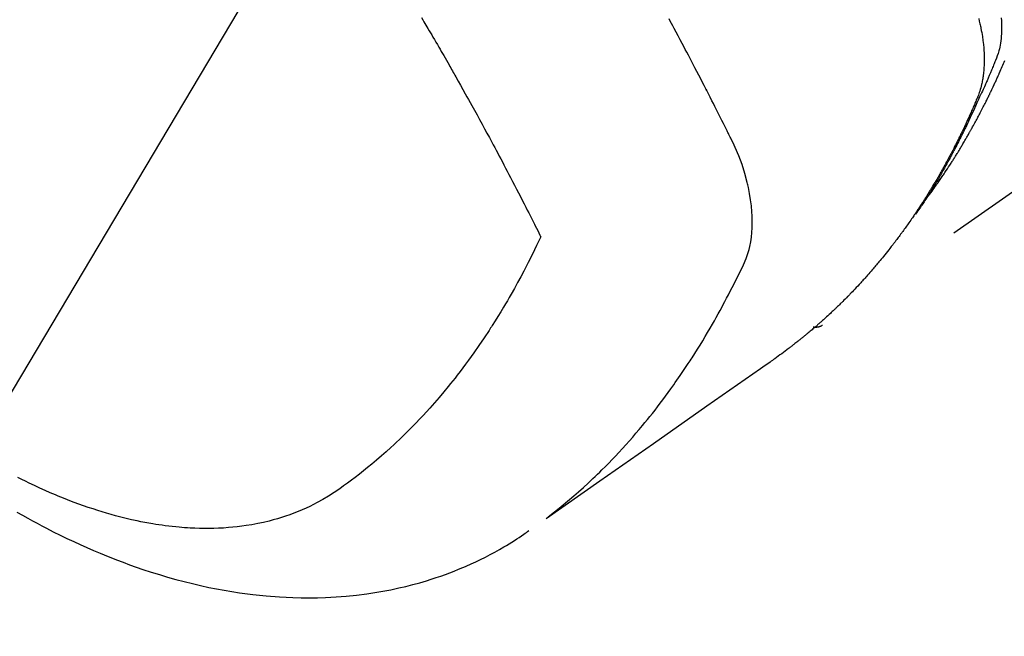
# Model space of a CAD drawing. Extents: x 55896 to 82369, y -11045 to -2175.
# Drawn here: x 71547 to 71577, y -4408 to -4389 of the extents above; entities that cross this region are included whole.
import ezdxf

# ---------------------------------------------------------------- set-up
doc = ezdxf.new("R2010")
doc.units = 0
doc.header["$LTSCALE"] = 50
doc.header["$MEASUREMENT"] = 0
doc.linetypes.add('HIDDEN', pattern=[0.375, 0.25, -0.125])
doc.layers.get('0').update_dxf_attribs({"linetype": 'CONTINUOUS'})
doc.layers.add('150-機器', color=8, linetype='CONTINUOUS')
doc.layers.add('160-文字', color=254, linetype='CONTINUOUS')
doc.styles.add('KH001', font='msgothic.ttc')
doc.dimstyles.new('KH1xx030', dxfattribs={"dimscale": 30, "dimtxt": 2, "dimasz": 0.6, "dimexe": 0.3, "dimexo": 1.2, "dimgap": 0.5, "dimtad": 3, "dimdec": 1, "dimdsep": 46, "dimlunit": 6, "dimtxsty": 'KH001', "dimblk": 'DOT', "dimcen": 1, "dimdle": 1, "dimclrd": 256, "dimclre": 256, "dimclrt": 256, "dimadec": 0, "dimazin": 0, "dimtfac": 1, "dimtdec": 1, "dimtix": 1, "dimtmove": 2, "dimatfit": 3, "dimldrblk": 'CLOSEDBLANK', "dimfxl": 1, "dimtolj": 1, "dimtzin": 0, "dimlwd": -1, "dimlwe": -1, "dimarcsym": 0})

# ---------------------------------------------------------------- blocks, each defined once
blk = doc.blocks.new('F402_H')
at = {"layer": '150-機器', "color": 13, "linetype": 'HIDDEN'}
blk.add_line((140.96, -126.704), (201.303, -168.957), dxfattribs=at)
for points in [[(198.111, -165.067), (198.069, -165.013), (198.028, -164.96), (197.987, -164.906), (197.947, -164.852), (197.913, -164.806), (197.88, -164.76), (197.847, -164.714), (197.815, -164.667), (197.801, -164.648), (197.788, -164.628), (197.774, -164.609), (197.761, -164.59), (197.739, -164.558), (197.717, -164.527), (197.695, -164.496), (197.674, -164.465), (197.655, -164.438), (197.636, -164.41), (197.617, -164.383), (197.599, -164.355), (197.577, -164.323), (197.556, -164.291), (197.535, -164.259), (197.514, -164.227), (197.477, -164.172), (197.44, -164.116), (197.403, -164.06), (197.367, -164.004), (197.351, -163.98), (197.336, -163.956), (197.321, -163.932), (197.305, -163.908), (197.29, -163.883), (197.275, -163.859), (197.259, -163.834), (197.244, -163.81), (197.229, -163.785), (197.213, -163.76), (197.198, -163.735), (197.183, -163.711), (197.172, -163.695), (197.162, -163.678), (197.152, -163.662), (197.142, -163.646), (197.122, -163.613), (197.102, -163.58), (197.082, -163.547), (197.063, -163.514), (197.048, -163.489), (197.032, -163.464), (197.017, -163.439), (197.002, -163.414), (196.982, -163.381), (196.963, -163.347), (196.944, -163.314), (196.924, -163.28), (196.91, -163.255), (196.895, -163.23), (196.88, -163.205), (196.866, -163.18), (196.851, -163.154), (196.837, -163.129), (196.822, -163.103), (196.808, -163.078), (196.798, -163.061), (196.788, -163.044), (196.779, -163.027), (196.769, -163.01), (196.76, -162.993), (196.75, -162.976), (196.741, -162.959), (196.731, -162.942), (196.708, -162.899), (196.684, -162.856), (196.66, -162.814), (196.637, -162.771), (196.618, -162.737), (196.599, -162.702), (196.581, -162.668), (196.562, -162.634), (196.544, -162.599), (196.525, -162.564), (196.507, -162.529), (196.488, -162.494), (196.477, -162.472), (196.466, -162.45), (196.454, -162.428), (196.443, -162.406), (196.423, -162.367), (196.403, -162.328), (196.383, -162.288), (196.363, -162.249), (196.345, -162.214), (196.327, -162.179), (196.309, -162.143), (196.291, -162.108), (196.278, -162.081), (196.265, -162.055), (196.252, -162.028), (196.239, -162.002), (196.226, -161.975), (196.213, -161.948), (196.199, -161.921), (196.186, -161.894), (196.178, -161.876), (196.169, -161.859), (196.161, -161.841), (196.152, -161.823), (196.118, -161.751), (196.084, -161.679), (196.05, -161.606), (196.016, -161.534), (196.004, -161.507), (195.992, -161.48), (195.979, -161.452), (195.967, -161.425), (195.954, -161.398), (195.942, -161.371), (195.929, -161.343), (195.917, -161.316), (195.909, -161.297), (195.901, -161.279), (195.893, -161.261), (195.885, -161.242), (195.864, -161.196), (195.844, -161.15), (195.824, -161.104), (195.804, -161.058), (195.784, -161.012), (195.764, -160.965), (195.744, -160.919), (195.725, -160.872)], [(195.837, -159.568), (195.83, -159.665), (195.825, -159.762), (195.823, -159.835), (195.823, -159.908), (195.824, -159.982), (195.827, -160.055), (195.832, -160.126), (195.838, -160.196), (195.846, -160.267), (195.856, -160.337), (195.866, -160.398), (195.877, -160.459), (195.89, -160.519), (195.906, -160.579), (195.929, -160.654), (195.955, -160.728), (195.983, -160.801), (196.012, -160.874), (196.026, -160.908), (196.04, -160.942), (196.053, -160.976), (196.067, -161.009), (196.083, -161.049), (196.099, -161.088), (196.114, -161.127), (196.13, -161.166), (196.164, -161.247), (196.199, -161.328), (196.233, -161.409), (196.268, -161.49), (196.283, -161.524), (196.297, -161.557), (196.312, -161.59), (196.326, -161.623), (196.346, -161.669), (196.366, -161.714), (196.387, -161.759), (196.408, -161.804), (196.436, -161.861), (196.465, -161.917), (196.494, -161.974), (196.521, -162.031), (196.541, -162.076), (196.561, -162.12), (196.58, -162.165), (196.599, -162.21), (196.612, -162.241), (196.626, -162.272), (196.64, -162.302), (196.653, -162.333), (196.695, -162.425), (196.737, -162.517), (196.779, -162.609), (196.821, -162.7), (196.844, -162.748), (196.866, -162.796), (196.889, -162.844), (196.911, -162.891), (196.928, -162.926), (196.945, -162.96), (196.962, -162.994), (196.979, -163.029), (196.995, -163.063), (197.012, -163.097), (197.029, -163.131), (197.046, -163.165), (197.07, -163.212), (197.093, -163.258), (197.117, -163.305), (197.141, -163.352), (197.167, -163.402), (197.193, -163.453), (197.22, -163.504), (197.246, -163.554), (197.264, -163.588), (197.281, -163.621), (197.299, -163.654), (197.317, -163.688), (197.335, -163.721), (197.352, -163.755), (197.37, -163.788), (197.388, -163.821), (197.406, -163.855), (197.424, -163.888), (197.442, -163.92), (197.46, -163.953), (197.496, -164.019), (197.532, -164.085), (197.568, -164.151), (197.605, -164.217), (197.619, -164.242), (197.633, -164.266), (197.646, -164.291), (197.66, -164.315), (197.683, -164.356), (197.706, -164.397), (197.73, -164.438), (197.753, -164.479), (197.779, -164.524), (197.805, -164.568), (197.831, -164.612), (197.857, -164.657), (197.888, -164.709), (197.919, -164.761), (197.951, -164.812), (197.983, -164.864), (197.997, -164.887), (198.012, -164.911), (198.027, -164.934), (198.041, -164.957), (198.071, -165.004), (198.101, -165.051), (198.131, -165.097), (198.162, -165.144), (198.184, -165.178), (198.207, -165.213), (198.23, -165.247), (198.254, -165.281), (198.27, -165.304), (198.285, -165.327), (198.301, -165.349), (198.317, -165.372), (198.351, -165.42), (198.386, -165.468), (198.421, -165.515), (198.456, -165.563)], [(196.523, -159.593), (196.503, -159.673), (196.485, -159.752), (196.477, -159.786), (196.469, -159.82), (196.462, -159.855), (196.454, -159.889), (196.442, -159.952), (196.431, -160.014), (196.42, -160.077), (196.41, -160.14), (196.404, -160.183), (196.398, -160.225), (196.392, -160.268), (196.387, -160.311), (196.378, -160.394), (196.37, -160.477), (196.363, -160.56), (196.358, -160.644), (196.356, -160.711), (196.354, -160.778), (196.353, -160.845), (196.354, -160.912), (196.356, -160.968), (196.358, -161.024), (196.361, -161.08), (196.365, -161.135), (196.369, -161.181), (196.373, -161.227), (196.378, -161.272), (196.384, -161.318), (196.389, -161.354), (196.395, -161.391), (196.401, -161.427), (196.407, -161.463), (196.413, -161.498), (196.42, -161.533), (196.428, -161.568), (196.436, -161.603), (196.448, -161.655), (196.462, -161.707), (196.477, -161.759), (196.492, -161.81), (196.505, -161.849), (196.519, -161.888), (196.533, -161.926), (196.548, -161.964), (196.56, -161.995), (196.572, -162.025), (196.585, -162.055), (196.597, -162.085), (196.612, -162.119), (196.626, -162.152), (196.64, -162.185), (196.655, -162.218), (196.672, -162.258), (196.689, -162.297), (196.706, -162.337), (196.723, -162.376), (196.738, -162.409), (196.752, -162.442), (196.767, -162.474), (196.782, -162.507), (196.797, -162.54), (196.811, -162.572), (196.826, -162.605), (196.841, -162.637), (196.856, -162.67), (196.871, -162.702), (196.885, -162.735), (196.9, -162.767), (196.915, -162.8), (196.93, -162.832), (196.945, -162.864), (196.96, -162.896), (196.98, -162.937), (196.999, -162.978), (197.019, -163.019), (197.039, -163.06), (197.056, -163.095), (197.074, -163.131), (197.091, -163.167), (197.109, -163.202), (197.124, -163.234), (197.14, -163.266), (197.156, -163.298), (197.171, -163.33), (197.2, -163.386), (197.228, -163.443), (197.257, -163.499), (197.286, -163.556), (197.296, -163.574), (197.306, -163.593), (197.316, -163.612), (197.325, -163.631), (197.345, -163.668), (197.365, -163.705), (197.384, -163.742), (197.404, -163.779), (197.42, -163.81), (197.436, -163.841), (197.453, -163.872), (197.469, -163.903), (197.483, -163.927), (197.496, -163.952), (197.51, -163.976), (197.523, -164), (197.54, -164.031), (197.557, -164.062), (197.574, -164.092), (197.591, -164.123), (197.604, -164.147), (197.617, -164.171), (197.631, -164.196), (197.644, -164.22), (197.658, -164.244), (197.672, -164.268), (197.686, -164.292), (197.7, -164.316), (197.71, -164.334), (197.72, -164.353), (197.73, -164.371), (197.741, -164.389), (197.761, -164.425), (197.782, -164.461), (197.803, -164.497), (197.825, -164.533), (197.839, -164.557), (197.853, -164.58), (197.867, -164.604), (197.881, -164.627), (197.899, -164.657), (197.917, -164.687), (197.934, -164.716), (197.952, -164.746), (197.966, -164.77), (197.98, -164.793), (197.995, -164.816), (198.009, -164.84), (198.031, -164.875), (198.052, -164.91), (198.074, -164.945), (198.096, -164.98), (198.11, -165.004), (198.125, -165.027), (198.139, -165.05), (198.154, -165.073), (198.176, -165.108), (198.198, -165.143), (198.22, -165.177), (198.243, -165.211), (198.261, -165.24), (198.28, -165.268), (198.298, -165.297), (198.317, -165.325), (198.332, -165.348), (198.347, -165.371), (198.362, -165.394), (198.377, -165.417), (198.399, -165.451), (198.422, -165.485), (198.445, -165.519), (198.468, -165.553), (198.487, -165.581), (198.506, -165.609), (198.525, -165.638), (198.544, -165.666), (198.571, -165.705), (198.598, -165.744), (198.625, -165.782), (198.653, -165.821), (198.676, -165.854), (198.699, -165.888), (198.723, -165.921), (198.746, -165.954), (198.77, -165.987), (198.793, -166.02), (198.816, -166.053), (198.84, -166.085), (198.856, -166.107), (198.873, -166.129), (198.889, -166.15), (198.905, -166.172), (198.929, -166.204), (198.953, -166.237), (198.977, -166.269), (199.001, -166.301), (199.025, -166.334), (199.049, -166.366), (199.074, -166.398), (199.098, -166.43), (199.114, -166.451), (199.131, -166.473), (199.147, -166.494), (199.164, -166.515), (199.189, -166.547), (199.213, -166.579), (199.238, -166.61), (199.263, -166.642), (199.304, -166.694), (199.346, -166.747), (199.387, -166.799), (199.429, -166.851), (199.463, -166.892), (199.497, -166.933), (199.531, -166.974), (199.565, -167.015), (199.59, -167.046), (199.616, -167.076), (199.642, -167.107), (199.667, -167.137), (199.693, -167.167), (199.719, -167.198), (199.745, -167.228), (199.771, -167.258), (199.806, -167.298), (199.841, -167.338), (199.876, -167.378), (199.912, -167.417), (199.938, -167.447), (199.964, -167.477), (199.991, -167.507), (200.017, -167.536), (200.044, -167.566), (200.07, -167.595), (200.097, -167.624), (200.124, -167.654), (200.169, -167.702), (200.214, -167.75), (200.259, -167.798), (200.304, -167.846), (200.341, -167.884), (200.377, -167.922), (200.414, -167.96), (200.45, -167.998), (200.468, -168.017), (200.487, -168.036), (200.505, -168.055), (200.524, -168.074), (200.56, -168.111), (200.597, -168.148), (200.634, -168.185), (200.672, -168.222), (200.69, -168.241), (200.709, -168.259), (200.728, -168.277), (200.747, -168.296), (200.775, -168.323), (200.803, -168.351), (200.832, -168.378), (200.86, -168.405), (200.879, -168.423), (200.897, -168.441), (200.916, -168.459), (200.935, -168.477), (200.963, -168.504), (200.992, -168.532), (201.02, -168.559), (201.049, -168.585), (201.088, -168.621), (201.126, -168.656), (201.165, -168.691), (201.204, -168.726), (201.233, -168.753), (201.262, -168.779), (201.291, -168.805), (201.32, -168.831), (201.34, -168.849), (201.359, -168.866), (201.379, -168.883), (201.398, -168.9), (201.418, -168.918), (201.437, -168.935), (201.457, -168.953), (201.476, -168.97), (201.488, -168.98), (201.5, -168.99), (201.512, -169), (201.524, -169.01), (201.552, -169.034), (201.58, -169.058), (201.608, -169.082), (201.636, -169.106), (201.666, -169.131), (201.695, -169.156), (201.725, -169.181), (201.755, -169.206), (201.775, -169.223), (201.795, -169.239), (201.816, -169.256), (201.836, -169.272), (201.856, -169.289), (201.876, -169.305), (201.896, -169.322), (201.916, -169.338), (201.936, -169.355), (201.957, -169.371), (201.977, -169.388), (201.998, -169.404), (202.008, -169.412), (202.018, -169.42), (202.028, -169.428), (202.039, -169.436), (202.069, -169.46), (202.1, -169.484), (202.131, -169.508), (202.161, -169.532), (202.182, -169.548), (202.202, -169.564), (202.223, -169.58), (202.244, -169.596), (202.264, -169.612), (202.285, -169.628), (202.305, -169.643), (202.326, -169.659), (202.377, -169.699), (202.429, -169.738), (202.482, -169.777), (202.534, -169.815), (202.587, -169.853), (202.64, -169.891), (202.693, -169.929), (202.746, -169.967), (202.782, -169.992), (202.817, -170.018), (202.853, -170.043), (202.889, -170.068), (202.962, -170.12), (203.035, -170.171), (203.108, -170.222), (203.181, -170.273), (204.816, -171.416), (206.451, -172.56), (208.085, -173.705), (209.719, -174.851)], [(209.665, -174.794), (209.467, -174.636), (209.269, -174.477), (209.073, -174.316), (208.879, -174.152), (208.731, -174.023), (208.586, -173.892), (208.441, -173.76), (208.299, -173.626), (208.229, -173.559), (208.159, -173.492), (208.09, -173.425), (208.021, -173.357), (207.917, -173.254), (207.814, -173.15), (207.712, -173.045), (207.611, -172.939), (207.502, -172.824), (207.395, -172.707), (207.288, -172.59), (207.183, -172.472), (207.082, -172.358), (206.982, -172.242), (206.883, -172.126), (206.785, -172.009), (206.708, -171.916), (206.632, -171.822), (206.556, -171.728), (206.481, -171.634), (206.401, -171.532), (206.321, -171.43), (206.243, -171.327), (206.165, -171.224), (206.08, -171.11), (205.996, -170.996), (205.913, -170.881), (205.831, -170.766), (205.781, -170.695), (205.731, -170.624), (205.682, -170.553), (205.632, -170.482), (205.57, -170.391), (205.509, -170.301), (205.448, -170.209), (205.387, -170.118), (205.358, -170.073), (205.329, -170.029), (205.3, -169.984), (205.271, -169.939), (205.188, -169.81), (205.107, -169.68), (205.026, -169.549), (204.946, -169.418), (204.87, -169.292), (204.794, -169.165), (204.72, -169.038), (204.646, -168.91), (204.588, -168.808), (204.531, -168.706), (204.474, -168.603), (204.417, -168.5), (204.366, -168.407), (204.316, -168.313), (204.265, -168.219), (204.216, -168.125), (204.159, -168.016), (204.103, -167.906), (204.047, -167.796), (203.99, -167.686), (203.89, -167.494), (203.792, -167.301), (203.701, -167.105), (203.618, -166.906), (203.586, -166.816), (203.557, -166.726), (203.531, -166.635), (203.508, -166.543), (203.48, -166.401), (203.458, -166.259), (203.443, -166.115), (203.434, -165.971), (203.431, -165.85), (203.431, -165.73), (203.434, -165.609), (203.441, -165.489), (203.459, -165.302), (203.484, -165.116), (203.515, -164.931), (203.552, -164.747), (203.561, -164.707), (203.57, -164.668), (203.579, -164.628), (203.588, -164.589), (203.661, -164.317), (203.744, -164.048), (203.84, -163.783), (203.951, -163.525), (203.985, -163.453), (204.02, -163.382), (204.055, -163.311), (204.09, -163.24), (204.108, -163.205), (204.126, -163.169), (204.144, -163.133), (204.161, -163.098), (204.174, -163.071), (204.188, -163.044), (204.201, -163.018), (204.214, -162.991), (204.263, -162.893), (204.311, -162.795), (204.36, -162.697), (204.409, -162.599), (204.45, -162.519), (204.49, -162.438), (204.53, -162.358), (204.571, -162.278), (204.619, -162.183), (204.662, -162.096), (204.715, -161.993), (204.789, -161.851), (204.812, -161.806), (204.832, -161.767), (204.845, -161.742), (204.844, -161.743), (204.84, -161.751), (204.835, -161.76), (204.83, -161.77), (204.825, -161.779), (204.822, -161.784), (204.839, -161.752), (204.867, -161.698), (204.899, -161.637), (205.067, -161.314), (205.183, -161.092), (205.277, -160.911), (205.383, -160.709), (205.43, -160.62), (205.477, -160.531), (205.524, -160.442), (205.571, -160.353), (205.634, -160.237), (205.696, -160.121), (205.758, -160.006), (205.821, -159.89), (205.859, -159.818), (205.897, -159.747), (205.936, -159.675), (205.974, -159.604)], [(213.528, -159.563), (213.49, -159.627), (213.452, -159.691), (213.422, -159.743), (213.391, -159.794), (213.361, -159.845), (213.33, -159.897), (213.292, -159.961), (213.255, -160.025), (213.217, -160.09), (213.179, -160.154), (213.134, -160.231), (213.089, -160.309), (213.044, -160.386), (212.999, -160.464), (212.962, -160.528), (212.924, -160.593), (212.887, -160.657), (212.85, -160.722), (212.809, -160.793), (212.769, -160.864), (212.728, -160.935), (212.687, -161.006), (212.662, -161.051), (212.636, -161.096), (212.61, -161.141), (212.584, -161.186), (212.559, -161.232), (212.533, -161.277), (212.507, -161.322), (212.482, -161.368), (212.409, -161.497), (212.336, -161.626), (212.263, -161.755), (212.191, -161.884), (212.14, -161.975), (212.09, -162.065), (212.04, -162.156), (211.989, -162.246), (211.911, -162.388), (211.833, -162.531), (211.754, -162.673), (211.676, -162.815), (211.603, -162.951), (211.529, -163.086), (211.456, -163.222), (211.383, -163.358), (211.337, -163.442), (211.292, -163.526), (211.247, -163.61), (211.202, -163.694), (211.154, -163.785), (211.106, -163.875), (211.058, -163.966), (211.01, -164.057), (210.959, -164.154), (210.909, -164.251), (210.858, -164.347), (210.807, -164.444), (210.747, -164.56), (210.686, -164.677), (210.626, -164.793), (210.566, -164.909), (210.509, -165.019), (210.453, -165.129), (210.396, -165.239), (210.34, -165.349), (210.298, -165.433), (210.255, -165.517), (210.213, -165.601), (210.17, -165.685), (210.141, -165.743), (210.112, -165.801), (210.083, -165.859), (210.054, -165.917), (210.018, -165.988), (209.982, -166.059), (209.947, -166.13), (209.912, -166.201), (209.905, -166.214), (209.899, -166.227), (209.893, -166.24), (209.887, -166.253)], [(209.887, -166.253), (210.013, -166.514), (210.141, -166.775), (210.271, -167.034), (210.403, -167.292), (210.498, -167.469), (210.594, -167.646), (210.691, -167.822), (210.79, -167.996), (210.848, -168.097), (210.907, -168.197), (210.966, -168.297), (211.025, -168.397), (211.11, -168.537), (211.195, -168.677), (211.282, -168.816), (211.37, -168.955), (211.394, -168.992), (211.418, -169.029), (211.442, -169.066), (211.466, -169.103), (211.619, -169.334), (211.775, -169.563), (211.934, -169.791), (212.096, -170.016), (212.18, -170.131), (212.265, -170.245), (212.351, -170.358), (212.438, -170.471), (212.505, -170.557), (212.574, -170.643), (212.642, -170.728), (212.712, -170.813), (212.849, -170.98), (212.989, -171.146), (213.13, -171.31), (213.273, -171.472), (213.376, -171.585), (213.479, -171.698), (213.584, -171.809), (213.689, -171.919), (213.795, -172.028), (213.901, -172.136), (214.008, -172.242), (214.116, -172.348), (214.202, -172.431), (214.289, -172.514), (214.377, -172.596), (214.465, -172.677), (214.608, -172.806), (214.753, -172.934), (214.899, -173.06), (215.047, -173.184), (215.172, -173.286), (215.298, -173.388), (215.424, -173.488), (215.552, -173.587), (215.668, -173.675), (215.785, -173.762), (215.904, -173.848), (216.023, -173.932), (216.19, -174.046), (216.361, -174.155), (216.534, -174.259), (216.711, -174.358), (216.823, -174.416), (216.936, -174.472), (217.051, -174.526), (217.166, -174.577), (217.293, -174.63), (217.42, -174.68), (217.548, -174.727), (217.678, -174.772), (217.801, -174.812), (217.925, -174.85), (218.05, -174.885), (218.175, -174.918), (218.35, -174.96), (218.526, -174.997), (218.703, -175.03), (218.88, -175.059), (219.015, -175.078), (219.15, -175.094), (219.285, -175.108), (219.42, -175.12), (219.569, -175.131), (219.719, -175.139), (219.868, -175.144), (220.017, -175.146), (220.161, -175.146), (220.304, -175.144), (220.447, -175.139), (220.591, -175.132), (220.674, -175.128), (220.757, -175.122), (220.84, -175.116), (220.924, -175.109), (221.029, -175.099), (221.135, -175.088), (221.241, -175.076), (221.346, -175.062), (221.442, -175.049), (221.539, -175.035), (221.635, -175.02), (221.731, -175.004), (221.851, -174.984), (221.97, -174.961), (222.089, -174.938), (222.208, -174.914), (222.374, -174.877), (222.54, -174.839), (222.704, -174.798), (222.869, -174.755), (223.003, -174.718), (223.137, -174.679), (223.271, -174.64), (223.405, -174.598), (223.552, -174.551), (223.699, -174.502), (223.845, -174.452), (223.99, -174.4), (224.128, -174.349), (224.264, -174.298), (224.401, -174.245), (224.536, -174.19), (224.617, -174.157), (224.697, -174.124), (224.777, -174.091), (224.857, -174.056), (225.018, -173.986), (225.179, -173.913), (225.339, -173.839), (225.499, -173.763), (225.615, -173.707), (225.73, -173.65), (225.846, -173.593)], [(225.878, -174.644), (225.709, -174.74), (225.539, -174.834), (225.398, -174.911), (225.257, -174.987), (225.115, -175.063), (224.973, -175.137), (224.766, -175.243), (224.558, -175.346), (224.349, -175.448), (224.139, -175.547), (223.94, -175.639), (223.739, -175.728), (223.538, -175.816), (223.336, -175.901), (223.212, -175.952), (223.088, -176.003), (222.963, -176.052), (222.838, -176.101), (222.637, -176.177), (222.435, -176.251), (222.233, -176.323), (222.029, -176.392), (221.779, -176.474), (221.528, -176.552), (221.276, -176.627), (221.023, -176.698), (220.773, -176.765), (220.521, -176.828), (220.269, -176.886), (220.016, -176.941), (219.784, -176.988), (219.551, -177.03), (219.318, -177.07), (219.084, -177.106), (218.678, -177.159), (218.272, -177.202), (217.864, -177.234), (217.455, -177.254), (217.205, -177.26), (216.954, -177.262), (216.704, -177.258), (216.453, -177.251), (216.137, -177.234), (215.822, -177.21), (215.508, -177.179), (215.195, -177.139), (214.949, -177.102), (214.705, -177.06), (214.461, -177.013), (214.219, -176.961), (214.006, -176.911), (213.794, -176.857), (213.583, -176.799), (213.373, -176.738), (213.228, -176.692), (213.083, -176.645), (212.94, -176.596), (212.797, -176.545), (212.663, -176.495), (212.53, -176.443), (212.398, -176.39), (212.266, -176.335), (212.24, -176.324), (212.214, -176.313), (212.189, -176.302), (212.163, -176.291), (212.015, -176.225), (211.868, -176.158), (211.722, -176.088), (211.577, -176.017), (211.434, -175.944), (211.291, -175.869), (211.15, -175.791), (211.01, -175.71), (210.929, -175.662), (210.848, -175.612), (210.767, -175.562), (210.687, -175.511), (210.616, -175.464), (210.545, -175.417), (210.475, -175.369), (210.405, -175.32), (210.366, -175.293), (210.327, -175.265), (210.289, -175.238), (210.25, -175.21)], [(201.291, -168.949), (201.293, -168.951), (201.295, -168.952), (201.297, -168.953), (201.298, -168.955), (201.301, -168.955), (201.303, -168.957), (201.305, -168.958), (201.306, -168.959), (201.308, -168.96), (201.31, -168.962), (201.312, -168.963), (201.314, -168.963), (201.316, -168.964), (201.318, -168.966), (201.32, -168.967), (201.322, -168.968), (201.324, -168.969), (201.326, -168.97), (201.328, -168.972), (201.33, -168.972), (201.332, -168.973), (201.334, -168.975), (201.336, -168.975), (201.338, -168.976), (201.34, -168.977), (201.343, -168.978), (201.344, -168.979), (201.346, -168.98), (201.348, -168.981), (201.35, -168.982), (201.353, -168.983), (201.354, -168.984), (201.357, -168.984), (201.358, -168.986), (201.361, -168.987), (201.363, -168.988), (201.365, -168.988), (201.367, -168.988), (201.369, -168.989), (201.372, -168.99), (201.374, -168.991), (201.376, -168.992), (201.378, -168.992), (201.38, -168.993), (201.383, -168.994), (201.385, -168.995), (201.387, -168.996), (201.389, -168.996), (201.391, -168.996), (201.393, -168.997), (201.396, -168.998), (201.398, -168.999), (201.4, -168.999), (201.402, -168.999), (201.404, -169), (201.406, -169.001), (201.409, -169.002), (201.411, -169.002), (201.413, -169.002), (201.416, -169.003), (201.418, -169.003), (201.42, -169.003), (201.422, -169.004), (201.425, -169.005), (201.428, -169.005), (201.43, -169.005), (201.432, -169.006), (201.434, -169.006), (201.436, -169.006), (201.439, -169.007), (201.441, -169.007), (201.443, -169.007), (201.445, -169.008), (201.448, -169.008), (201.45, -169.009), (201.453, -169.009), (201.455, -169.009), (201.457, -169.01), (201.46, -169.009), (201.462, -169.01), (201.464, -169.01), (201.466, -169.01), (201.469, -169.011), (201.471, -169.01), (201.474, -169.01), (201.476, -169.011), (201.478, -169.011), (201.481, -169.011), (201.483, -169.011), (201.485, -169.011), (201.488, -169.011), (201.49, -169.011), (201.492, -169.011), (201.495, -169.011), (201.497, -169.011), (201.5, -169.012), (201.502, -169.011), (201.505, -169.011), (201.507, -169.011), (201.51, -169.011), (201.512, -169.012), (201.514, -169.01), (201.516, -169.011), (201.519, -169.01), (201.521, -169.011), (201.524, -169.01), (201.526, -169.01), (201.529, -169.01), (201.531, -169.01), (201.534, -169.01), (201.536, -169.009), (201.538, -169.009), (201.541, -169.009), (201.543, -169.009), (201.546, -169.008), (201.548, -169.008), (201.55, -169.008), (201.553, -169.007), (201.555, -169.007), (201.558, -169.007), (201.56, -169.007), (201.562, -169.005), (201.564, -169.006), (201.567, -169.005), (201.57, -169.005), (201.572, -169.004), (201.574, -169.004)]]:
    blk.add_lwpolyline(points, dxfattribs=at)
blk = doc.blocks.new('_ClosedBlank')
at = {"color": 0, "linetype": 'ByBlock', "lineweight": -2}
for p, q in [((-1, 0.1667), (0, 0)), ((-1, 0.1667), (-1, -0.1667)), ((0, 0), (-1, -0.1667))]:
    blk.add_line(p, q, dxfattribs=at)
blk = doc.blocks.new('_Dot')
at = {"color": 0, "linetype": 'ByBlock', "lineweight": -2}
blk.add_line((-0.5, 0), (-1, 0), dxfattribs=at)
at = {"color": 0, "linetype": 'ByBlock', "const_width": 0.5}
blk.add_lwpolyline([(-0.25, 0, 1), (0.25, 0, 1)], format="xyb", close=True, dxfattribs=at)

msp = doc.modelspace()

# ---------------------------------------------------------------- block references
at = {"layer": '150-機器', "xscale": -1}
msp.add_blockref('F402_H', (71772.46, -4229.866), dxfattribs=at)

# ---------------------------------------------------------------- leaders
at = {"layer": '160-文字', "annotation_type": 0, "has_hookline": 1, "hookline_direction": 1}
for points, text_width in [([(72332.453, -4210.058), (71385.367, -5598.572), (71384.767, -5598.572)], 1240.62), ([(72603.226, -4217.771), (71873.153, -5863.124), (71872.553, -5863.124)], 1630.62), ([(71652.467, -4222.677), (71082.436, -5180.351), (71081.836, -5180.351)], 964.26)]:
    msp.add_leader(points, dimstyle='KH1xx030', override={"dimgap": 0.5, "dimtad": 1}, dxfattribs=dict(at, text_width=text_width))
at = {"layer": '160-文字'}
msp.add_leader([(71892.467, -4230.058), (71099.836, -5180.351)], dimstyle='KH1xx030', override={"dimgap": 0.5, "dimtad": 1}, dxfattribs=at)

doc.saveas('drawing.dxf')
